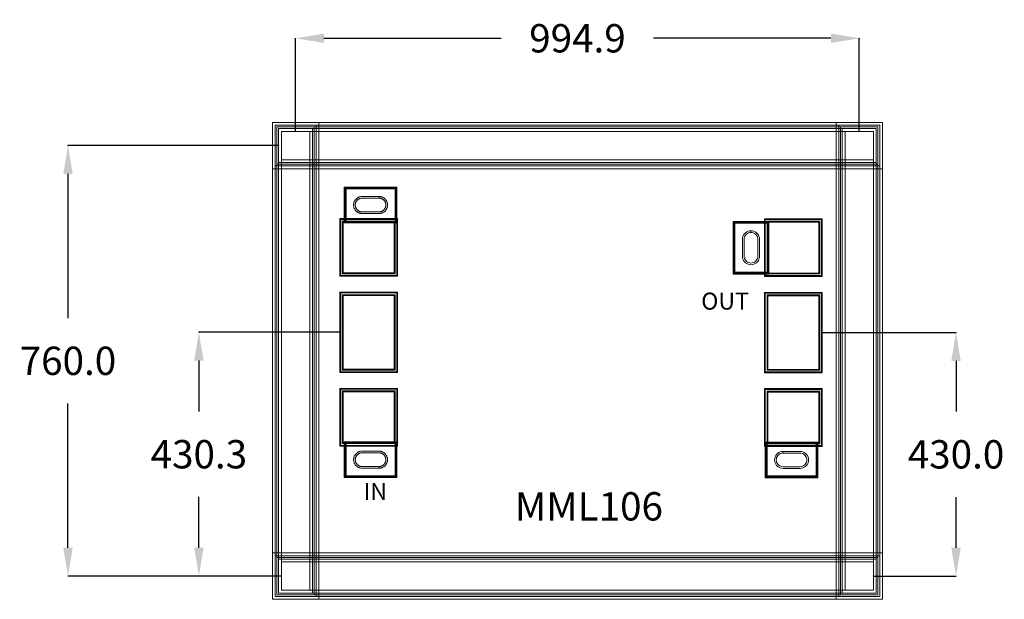
# Model space of a CAD drawing. Units: millimetres. Extents: x 2711 to 4449, y 1109 to 2132.
import ezdxf

# ---------------------------------------------------------------- set-up
doc = ezdxf.new("R2010")
doc.units = ezdxf.units.MM
doc.layers.add('ILA-0027A', color=7, linetype='Continuous', lineweight=0)
doc.styles.get("Standard").update_dxf_attribs({"font": 'arial.ttf'})
doc.dimstyles.get("Standard").update_dxf_attribs({"dimtxt": 0.18, "dimasz": 0.18, "dimexe": 0.18, "dimexo": 0.0625, "dimgap": 0.09, "dimtad": 0, "dimtih": 1, "dimtoh": 1, "dimdec": 4, "dimzin": 0, "dimdsep": 46, "dimtxsty": 'Standard', "dimcen": 0.09, "dimadec": 0, "dimazin": 0, "dimtfac": 1, "dimtdec": 4, "dimtofl": 0, "dimtmove": 0, "dimatfit": 3, "dimfxl": 1, "dimtolj": 1, "dimtzin": 0, "dimarcsym": 0})

# ---------------------------------------------------------------- blocks, each defined once
blk = doc.blocks.new('ILA045A_5_WIN_PE15XXS1_DESIGN_KIT__PE15XXS1_PAD_RF__layout_PAD2_I__40')
at = {"layer": 'ILA-0027A'}
for points in [[(-96, -51), (-96, 51), (6, 51), (6, -51)], [(-95.5, -50.5), (-95.5, 50.5), (5.5, 50.5), (5.5, -50.5)], [(-95.5, -50.5), (-95.5, 50.5), (5.5, 50.5), (5.5, -50.5)], [(-95.5, -50.5), (-95.5, 50.5), (5.5, 50.5), (5.5, -50.5)], [(-95.5, -50.5), (-95.5, 50.5), (5.5, 50.5), (5.5, -50.5)], [(-95.5, -50.5), (-95.5, 50.5), (5.5, 50.5), (5.5, -50.5)], [(-94.5, -49.5), (-94.5, 49.5), (4.5, 49.5), (4.5, -49.5)], [(-94.5, -49.5), (-94.5, 49.5), (4.5, 49.5), (4.5, -49.5)], [(-94.5, -49.5), (-94.5, 49.5), (4.5, 49.5), (4.5, -49.5)], [(-91.5, -46.5), (-91.5, 46.5), (1.5, 46.5), (1.5, -46.5)], [(-90, -45), (-90, 45), (0, 45), (0, -45)], [(-90, -45), (-90, 45), (0, 45), (0, -45)]]:
    blk.add_lwpolyline(points, close=True, dxfattribs=at)
blk = doc.blocks.new('PE_MPW17_DRC_lib__PE15XXS1_BVIA_96__layout')
at = {"layer": 'ILA-0027A'}
for points in [[(-46.5, -31.5), (-46.5, 31.5), (46.5, 31.5), (46.5, -31.5)], [(-45.5, -30.5), (-45.5, 30.5), (45.5, 30.5), (45.5, -30.5)], [(-45, -30), (-45, 30), (45, 30), (45, -30)], [(-45, -30), (-45, 30), (45, 30), (45, -30)], [(-44.5, -29.5), (-44.5, 29.5), (44.5, 29.5), (44.5, -29.5)], [(-44, -29), (-44, 29), (44, 29), (44, -29)], [(-44, -29), (-44, 29), (44, 29), (44, -29)], [(-43.3, -28.3), (-43.3, 28.3), (43.3, 28.3), (43.3, -28.3)], [(-30, 0), (-29.979, -0.785), (-29.918, -1.568), (-29.815, -2.347), (-29.672, -3.119), (-29.489, -3.882), (-29.266, -4.635), (-29.004, -5.376), (-28.703, -6.101), (-28.365, -6.81), (-27.99, -7.5), (-27.58, -8.17), (-27.135, -8.817), (-26.657, -9.44), (-26.147, -10.037), (-25.607, -10.607), (-25.037, -11.147), (-24.44, -11.657), (-23.817, -12.135), (-23.17, -12.58), (-22.5, -12.99), (-21.81, -13.365), (-21.101, -13.703), (-20.376, -14.004), (-19.635, -14.266), (-18.882, -14.489), (-18.119, -14.672), (-17.347, -14.815), (-16.568, -14.918), (-15.785, -14.979), (-15, -15), (15, -15), (15.785, -14.979), (16.568, -14.918), (17.347, -14.815), (18.119, -14.672), (18.882, -14.489), (19.635, -14.266), (20.376, -14.004), (21.101, -13.703), (21.81, -13.365), (22.5, -12.99), (23.17, -12.58), (23.817, -12.135), (24.44, -11.657), (25.037, -11.147), (25.607, -10.607), (26.147, -10.037), (26.657, -9.44), (27.135, -8.817), (27.58, -8.17), (27.99, -7.5), (28.365, -6.81), (28.703, -6.101), (29.004, -5.376), (29.266, -4.635), (29.489, -3.882), (29.672, -3.119), (29.815, -2.347), (29.918, -1.568), (29.979, -0.785), (30, 0), (29.979, 0.785), (29.918, 1.568), (29.815, 2.347), (29.672, 3.119), (29.489, 3.882), (29.266, 4.635), (29.004, 5.376), (28.703, 6.101), (28.365, 6.81), (27.99, 7.5), (27.58, 8.17), (27.135, 8.817), (26.657, 9.44), (26.147, 10.037), (25.607, 10.607), (25.037, 11.147), (24.44, 11.657), (23.817, 12.135), (23.17, 12.58), (22.5, 12.99), (21.81, 13.365), (21.101, 13.703), (20.376, 14.004), (19.635, 14.266), (18.882, 14.489), (18.119, 14.672), (17.347, 14.815), (16.568, 14.918), (15.785, 14.979), (15, 15), (-15, 15), (-15.785, 14.979), (-16.568, 14.918), (-17.347, 14.815), (-18.119, 14.672), (-18.882, 14.489), (-19.635, 14.266), (-20.376, 14.004), (-21.101, 13.703), (-21.81, 13.365), (-22.5, 12.99), (-23.17, 12.58), (-23.817, 12.135), (-24.44, 11.657), (-25.037, 11.147), (-25.607, 10.607), (-26.147, 10.037), (-26.657, 9.44), (-27.135, 8.817), (-27.58, 8.17), (-27.99, 7.5), (-28.365, 6.81), (-28.703, 6.101), (-29.004, 5.376), (-29.266, 4.635), (-29.489, 3.882), (-29.672, 3.119), (-29.815, 2.347), (-29.918, 1.568), (-29.979, 0.785)], [(-30, 0), (-29.979, -0.785), (-29.918, -1.568), (-29.815, -2.347), (-29.672, -3.119), (-29.489, -3.882), (-29.266, -4.635), (-29.004, -5.376), (-28.703, -6.101), (-28.365, -6.81), (-27.99, -7.5), (-27.58, -8.17), (-27.135, -8.817), (-26.657, -9.44), (-26.147, -10.037), (-25.607, -10.607), (-25.037, -11.147), (-24.44, -11.657), (-23.817, -12.135), (-23.17, -12.58), (-22.5, -12.99), (-21.81, -13.365), (-21.101, -13.703), (-20.376, -14.004), (-19.635, -14.266), (-18.882, -14.489), (-18.119, -14.672), (-17.347, -14.815), (-16.568, -14.918), (-15.785, -14.979), (-15, -15), (15, -15), (15.785, -14.979), (16.568, -14.918), (17.347, -14.815), (18.119, -14.672), (18.882, -14.489), (19.635, -14.266), (20.376, -14.004), (21.101, -13.703), (21.81, -13.365), (22.5, -12.99), (23.17, -12.58), (23.817, -12.135), (24.44, -11.657), (25.037, -11.147), (25.607, -10.607), (26.147, -10.037), (26.657, -9.44), (27.135, -8.817), (27.58, -8.17), (27.99, -7.5), (28.365, -6.81), (28.703, -6.101), (29.004, -5.376), (29.266, -4.635), (29.489, -3.882), (29.672, -3.119), (29.815, -2.347), (29.918, -1.568), (29.979, -0.785), (30, 0), (29.979, 0.785), (29.918, 1.568), (29.815, 2.347), (29.672, 3.119), (29.489, 3.882), (29.266, 4.635), (29.004, 5.376), (28.703, 6.101), (28.365, 6.81), (27.99, 7.5), (27.58, 8.17), (27.135, 8.817), (26.657, 9.44), (26.147, 10.037), (25.607, 10.607), (25.037, 11.147), (24.44, 11.657), (23.817, 12.135), (23.17, 12.58), (22.5, 12.99), (21.81, 13.365), (21.101, 13.703), (20.376, 14.004), (19.635, 14.266), (18.882, 14.489), (18.119, 14.672), (17.347, 14.815), (16.568, 14.918), (15.785, 14.979), (15, 15), (-15, 15), (-15, 12), (15, 12), (15.628, 11.984), (16.254, 11.934), (16.877, 11.852), (17.495, 11.738), (18.106, 11.591), (18.708, 11.413), (19.3, 11.203), (19.881, 10.963), (20.448, 10.692), (21, 10.392), (21.536, 10.064), (22.053, 9.708), (22.552, 9.326), (23.03, 8.918), (23.485, 8.485), (23.918, 8.03), (24.326, 7.552), (24.708, 7.053), (25.064, 6.536), (25.392, 6), (25.692, 5.448), (25.963, 4.881), (26.203, 4.3), (26.413, 3.708), (26.591, 3.106), (26.738, 2.495), (26.852, 1.877), (26.934, 1.254), (26.984, 0.628), (27, 0), (26.984, -0.628), (26.934, -1.254), (26.852, -1.877), (26.738, -2.495), (26.591, -3.106), (26.413, -3.708), (26.203, -4.3), (25.963, -4.881), (25.692, -5.448), (25.392, -6), (25.064, -6.536), (24.708, -7.053), (24.326, -7.552), (23.918, -8.03), (23.485, -8.485), (23.03, -8.918), (22.552, -9.326), (22.053, -9.708), (21.536, -10.064), (21, -10.392), (20.448, -10.692), (19.881, -10.963), (19.3, -11.203), (18.708, -11.413), (18.106, -11.591), (17.495, -11.738), (16.877, -11.852), (16.254, -11.934), (15.628, -11.984), (15, -12), (-15, -12), (-15.628, -11.984), (-16.254, -11.934), (-16.877, -11.852), (-17.495, -11.738), (-18.106, -11.591), (-18.708, -11.413), (-19.3, -11.203), (-19.881, -10.963), (-20.448, -10.692), (-21, -10.392), (-21.536, -10.064), (-22.053, -9.708), (-22.552, -9.326), (-23.03, -8.918), (-23.485, -8.485), (-23.918, -8.03), (-24.326, -7.552), (-24.708, -7.053), (-25.064, -6.536), (-25.392, -6), (-25.692, -5.448), (-25.963, -4.881), (-26.203, -4.3), (-26.413, -3.708), (-26.591, -3.106), (-26.738, -2.495), (-26.852, -1.877), (-26.934, -1.254), (-26.984, -0.628), (-27, 0), (-26.984, 0.628), (-26.934, 1.254), (-26.852, 1.877), (-26.738, 2.495), (-26.591, 3.106), (-26.413, 3.708), (-26.203, 4.3), (-25.963, 4.881), (-25.692, 5.448), (-25.392, 6), (-25.064, 6.536), (-24.708, 7.053), (-24.326, 7.552), (-23.918, 8.03), (-23.485, 8.485), (-23.03, 8.918), (-22.552, 9.326), (-22.053, 9.708), (-21.536, 10.064), (-21, 10.392), (-20.448, 10.692), (-19.881, 10.963), (-19.3, 11.203), (-18.708, 11.413), (-18.106, 11.591), (-17.495, 11.738), (-16.877, 11.852), (-16.254, 11.934), (-15.628, 11.984), (-15, 12), (-15, 15), (-15.785, 14.979), (-16.568, 14.918), (-17.347, 14.815), (-18.119, 14.672), (-18.882, 14.489), (-19.635, 14.266), (-20.376, 14.004), (-21.101, 13.703), (-21.81, 13.365), (-22.5, 12.99), (-23.17, 12.58), (-23.817, 12.135), (-24.44, 11.657), (-25.037, 11.147), (-25.607, 10.607), (-26.147, 10.037), (-26.657, 9.44), (-27.135, 8.817), (-27.58, 8.17), (-27.99, 7.5), (-28.365, 6.81), (-28.703, 6.101), (-29.004, 5.376), (-29.266, 4.635), (-29.489, 3.882), (-29.672, 3.119), (-29.815, 2.347), (-29.918, 1.568), (-29.979, 0.785)], [(-27, 0), (-26.984, -0.628), (-26.934, -1.254), (-26.852, -1.877), (-26.738, -2.495), (-26.591, -3.106), (-26.413, -3.708), (-26.203, -4.3), (-25.963, -4.881), (-25.692, -5.448), (-25.392, -6), (-25.064, -6.536), (-24.708, -7.053), (-24.326, -7.552), (-23.918, -8.03), (-23.485, -8.485), (-23.03, -8.918), (-22.552, -9.326), (-22.053, -9.708), (-21.536, -10.064), (-21, -10.392), (-20.448, -10.692), (-19.881, -10.963), (-19.3, -11.203), (-18.708, -11.413), (-18.106, -11.591), (-17.495, -11.738), (-16.877, -11.852), (-16.254, -11.934), (-15.628, -11.984), (-15, -12), (15, -12), (15.628, -11.984), (16.254, -11.934), (16.877, -11.852), (17.495, -11.738), (18.106, -11.591), (18.708, -11.413), (19.3, -11.203), (19.881, -10.963), (20.448, -10.692), (21, -10.392), (21.536, -10.064), (22.053, -9.708), (22.552, -9.326), (23.03, -8.918), (23.485, -8.485), (23.918, -8.03), (24.326, -7.552), (24.708, -7.053), (25.064, -6.536), (25.392, -6), (25.692, -5.448), (25.963, -4.881), (26.203, -4.3), (26.413, -3.708), (26.591, -3.106), (26.738, -2.495), (26.852, -1.877), (26.934, -1.254), (26.984, -0.628), (27, 0), (26.984, 0.628), (26.934, 1.254), (26.852, 1.877), (26.738, 2.495), (26.591, 3.106), (26.413, 3.708), (26.203, 4.3), (25.963, 4.881), (25.692, 5.448), (25.392, 6), (25.064, 6.536), (24.708, 7.053), (24.326, 7.552), (23.918, 8.03), (23.485, 8.485), (23.03, 8.918), (22.552, 9.326), (22.053, 9.708), (21.536, 10.064), (21, 10.392), (20.448, 10.692), (19.881, 10.963), (19.3, 11.203), (18.708, 11.413), (18.106, 11.591), (17.495, 11.738), (16.877, 11.852), (16.254, 11.934), (15.628, 11.984), (15, 12), (-15, 12), (-15.628, 11.984), (-16.254, 11.934), (-16.877, 11.852), (-17.495, 11.738), (-18.106, 11.591), (-18.708, 11.413), (-19.3, 11.203), (-19.881, 10.963), (-20.448, 10.692), (-21, 10.392), (-21.536, 10.064), (-22.053, 9.708), (-22.552, 9.326), (-23.03, 8.918), (-23.485, 8.485), (-23.918, 8.03), (-24.326, 7.552), (-24.708, 7.053), (-25.064, 6.536), (-25.392, 6), (-25.692, 5.448), (-25.963, 4.881), (-26.203, 4.3), (-26.413, 3.708), (-26.591, 3.106), (-26.738, 2.495), (-26.852, 1.877), (-26.934, 1.254), (-26.984, 0.628)], [(-27, 0), (-26.984, -0.628), (-26.934, -1.254), (-26.852, -1.877), (-26.738, -2.495), (-26.591, -3.106), (-26.413, -3.708), (-26.203, -4.3), (-25.963, -4.881), (-25.692, -5.448), (-25.392, -6), (-25.064, -6.536), (-24.708, -7.053), (-24.326, -7.552), (-23.918, -8.03), (-23.485, -8.485), (-23.03, -8.918), (-22.552, -9.326), (-22.053, -9.708), (-21.536, -10.064), (-21, -10.392), (-20.448, -10.692), (-19.881, -10.963), (-19.3, -11.203), (-18.708, -11.413), (-18.106, -11.591), (-17.495, -11.738), (-16.877, -11.852), (-16.254, -11.934), (-15.628, -11.984), (-15, -12), (15, -12), (15.628, -11.984), (16.254, -11.934), (16.877, -11.852), (17.495, -11.738), (18.106, -11.591), (18.708, -11.413), (19.3, -11.203), (19.881, -10.963), (20.448, -10.692), (21, -10.392), (21.536, -10.064), (22.053, -9.708), (22.552, -9.326), (23.03, -8.918), (23.485, -8.485), (23.918, -8.03), (24.326, -7.552), (24.708, -7.053), (25.064, -6.536), (25.392, -6), (25.692, -5.448), (25.963, -4.881), (26.203, -4.3), (26.413, -3.708), (26.591, -3.106), (26.738, -2.495), (26.852, -1.877), (26.934, -1.254), (26.984, -0.628), (27, 0), (26.984, 0.628), (26.934, 1.254), (26.852, 1.877), (26.738, 2.495), (26.591, 3.106), (26.413, 3.708), (26.203, 4.3), (25.963, 4.881), (25.692, 5.448), (25.392, 6), (25.064, 6.536), (24.708, 7.053), (24.326, 7.552), (23.918, 8.03), (23.485, 8.485), (23.03, 8.918), (22.552, 9.326), (22.053, 9.708), (21.536, 10.064), (21, 10.392), (20.448, 10.692), (19.881, 10.963), (19.3, 11.203), (18.708, 11.413), (18.106, 11.591), (17.495, 11.738), (16.877, 11.852), (16.254, 11.934), (15.628, 11.984), (15, 12), (-15, 12), (-15.628, 11.984), (-16.254, 11.934), (-16.877, 11.852), (-17.495, 11.738), (-18.106, 11.591), (-18.708, 11.413), (-19.3, 11.203), (-19.881, 10.963), (-20.448, 10.692), (-21, 10.392), (-21.536, 10.064), (-22.053, 9.708), (-22.552, 9.326), (-23.03, 8.918), (-23.485, 8.485), (-23.918, 8.03), (-24.326, 7.552), (-24.708, 7.053), (-25.064, 6.536), (-25.392, 6), (-25.692, 5.448), (-25.963, 4.881), (-26.203, 4.3), (-26.413, 3.708), (-26.591, 3.106), (-26.738, 2.495), (-26.852, 1.877), (-26.934, 1.254), (-26.984, 0.628)]]:
    blk.add_lwpolyline(points, close=True, dxfattribs=at)
blk = doc.blocks.new('ILA045A_5_WIN_PE15XXS1_DESIGN_KIT__PE15XXS1_PAD_RF__layout_PAD3_I__40')
at = {"layer": 'ILA-0027A'}
for points in [[(-96, -51), (-96, 51), (6, 51), (6, -51)], [(-95.5, -50.5), (-95.5, 50.5), (5.5, 50.5), (5.5, -50.5)], [(-95.5, -50.5), (-95.5, 50.5), (5.5, 50.5), (5.5, -50.5)], [(-95.5, -50.5), (-95.5, 50.5), (5.5, 50.5), (5.5, -50.5)], [(-95.5, -50.5), (-95.5, 50.5), (5.5, 50.5), (5.5, -50.5)], [(-95.5, -50.5), (-95.5, 50.5), (5.5, 50.5), (5.5, -50.5)], [(-94.5, -49.5), (-94.5, 49.5), (4.5, 49.5), (4.5, -49.5)], [(-94.5, -49.5), (-94.5, 49.5), (4.5, 49.5), (4.5, -49.5)], [(-94.5, -49.5), (-94.5, 49.5), (4.5, 49.5), (4.5, -49.5)], [(-91.5, -46.5), (-91.5, 46.5), (1.5, 46.5), (1.5, -46.5)], [(-90, -45), (-90, 45), (0, 45), (0, -45)], [(-90, -45), (-90, 45), (0, 45), (0, -45)]]:
    blk.add_lwpolyline(points, close=True, dxfattribs=at)
blk = doc.blocks.new('ILA045A_5_WIN_PE15XXS1_DESIGN_KIT__PE15XXS1_PAD_RF__layout_PAD1_I__40')
at = {"layer": 'ILA-0027A'}
for points in [[(-96, -71), (-96, 71), (6, 71), (6, -71)], [(-95.5, -70.5), (-95.5, 70.5), (5.5, 70.5), (5.5, -70.5)], [(-95.5, -70.5), (-95.5, 70.5), (5.5, 70.5), (5.5, -70.5)], [(-95.5, -70.5), (-95.5, 70.5), (5.5, 70.5), (5.5, -70.5)], [(-95.5, -70.5), (-95.5, 70.5), (5.5, 70.5), (5.5, -70.5)], [(-95.5, -70.5), (-95.5, 70.5), (5.5, 70.5), (5.5, -70.5)], [(-94.5, -69.5), (-94.5, 69.5), (4.5, 69.5), (4.5, -69.5)], [(-94.5, -69.5), (-94.5, 69.5), (4.5, 69.5), (4.5, -69.5)], [(-94.5, -69.5), (-94.5, 69.5), (4.5, 69.5), (4.5, -69.5)], [(-91.5, -66.5), (-91.5, 66.5), (1.5, 66.5), (1.5, -66.5)], [(-90, -65), (-90, 65), (0, 65), (0, -65)], [(-90, -65), (-90, 65), (0, 65), (0, -65)]]:
    blk.add_lwpolyline(points, close=True, dxfattribs=at)
blk = doc.blocks.new('ILA045A_5_WIN_PE15XXS1_DESIGN_KIT__PE15XXS1_PAD_RF__layout_PAD4_I__40')
at = {"layer": 'ILA-0027A'}
for points in [[(-96, -51), (-96, 51), (6, 51), (6, -51)], [(-95.5, -50.5), (-95.5, 50.5), (5.5, 50.5), (5.5, -50.5)], [(-95.5, -50.5), (-95.5, 50.5), (5.5, 50.5), (5.5, -50.5)], [(-95.5, -50.5), (-95.5, 50.5), (5.5, 50.5), (5.5, -50.5)], [(-95.5, -50.5), (-95.5, 50.5), (5.5, 50.5), (5.5, -50.5)], [(-95.5, -50.5), (-95.5, 50.5), (5.5, 50.5), (5.5, -50.5)], [(-94.5, -49.5), (-94.5, 49.5), (4.5, 49.5), (4.5, -49.5)], [(-94.5, -49.5), (-94.5, 49.5), (4.5, 49.5), (4.5, -49.5)], [(-94.5, -49.5), (-94.5, 49.5), (4.5, 49.5), (4.5, -49.5)], [(-91.5, -46.5), (-91.5, 46.5), (1.5, 46.5), (1.5, -46.5)], [(-90, -45), (-90, 45), (0, 45), (0, -45)], [(-90, -45), (-90, 45), (0, 45), (0, -45)]]:
    blk.add_lwpolyline(points, close=True, dxfattribs=at)
blk = doc.blocks.new('ILA045A_5_WIN_PE15XXS1_DESIGN_KIT__PE15XXS1_PAD_RF__layout_PAD5_I__40')
at = {"layer": 'ILA-0027A'}
for points in [[(-96, -71), (-96, 71), (6, 71), (6, -71)], [(-95.5, -70.5), (-95.5, 70.5), (5.5, 70.5), (5.5, -70.5)], [(-95.5, -70.5), (-95.5, 70.5), (5.5, 70.5), (5.5, -70.5)], [(-95.5, -70.5), (-95.5, 70.5), (5.5, 70.5), (5.5, -70.5)], [(-95.5, -70.5), (-95.5, 70.5), (5.5, 70.5), (5.5, -70.5)], [(-95.5, -70.5), (-95.5, 70.5), (5.5, 70.5), (5.5, -70.5)], [(-94.5, -69.5), (-94.5, 69.5), (4.5, 69.5), (4.5, -69.5)], [(-94.5, -69.5), (-94.5, 69.5), (4.5, 69.5), (4.5, -69.5)], [(-94.5, -69.5), (-94.5, 69.5), (4.5, 69.5), (4.5, -69.5)], [(-91.5, -66.5), (-91.5, 66.5), (1.5, 66.5), (1.5, -66.5)], [(-90, -65), (-90, 65), (0, 65), (0, -65)], [(-90, -65), (-90, 65), (0, 65), (0, -65)]]:
    blk.add_lwpolyline(points, close=True, dxfattribs=at)
blk = doc.blocks.new('ILA045A_5_WIN_PE15XXS1_DESIGN_KIT__PE15XXS1_PAD_RF__layout_PAD6_I__40')
at = {"layer": 'ILA-0027A'}
for points in [[(-96, -51), (-96, 51), (6, 51), (6, -51)], [(-95.5, -50.5), (-95.5, 50.5), (5.5, 50.5), (5.5, -50.5)], [(-95.5, -50.5), (-95.5, 50.5), (5.5, 50.5), (5.5, -50.5)], [(-95.5, -50.5), (-95.5, 50.5), (5.5, 50.5), (5.5, -50.5)], [(-95.5, -50.5), (-95.5, 50.5), (5.5, 50.5), (5.5, -50.5)], [(-95.5, -50.5), (-95.5, 50.5), (5.5, 50.5), (5.5, -50.5)], [(-94.5, -49.5), (-94.5, 49.5), (4.5, 49.5), (4.5, -49.5)], [(-94.5, -49.5), (-94.5, 49.5), (4.5, 49.5), (4.5, -49.5)], [(-94.5, -49.5), (-94.5, 49.5), (4.5, 49.5), (4.5, -49.5)], [(-91.5, -46.5), (-91.5, 46.5), (1.5, 46.5), (1.5, -46.5)], [(-90, -45), (-90, 45), (0, 45), (0, -45)], [(-90, -45), (-90, 45), (0, 45), (0, -45)]]:
    blk.add_lwpolyline(points, close=True, dxfattribs=at)
blk = doc.blocks.new('*D9')
at = {"layer": 'ILA-0027A', "color": 0, "lineweight": -2, "transparency": 16777216}
for p, q in [((3168.2, 1909.6), (2796.2, 1909.6)), ((2796.4, 1859.6), (2796.4, 1605.1)), ((2796.4, 1199.6), (2796.4, 1454)), ((3173.3, 1149.6), (2796.2, 1149.6))]:
    blk.add_line(p, q, dxfattribs=at)
at = {"layer": 'ILA-0027A', "transparency": 16777216}
for p in [(2796.4, 1909.6), (3168.3, 1909.6), (3173.3, 1149.6)]:
    blk.add_point(p, dxfattribs=at)
at = {"layer": 'ILA-0027A', "color": 0, "transparency": 16777216}
for points in [[(2788.1, 1859.6), (2804.8, 1859.6), (2796.4, 1909.6)], [(2788.1, 1199.6), (2804.8, 1199.6), (2796.4, 1149.6)]]:
    blk.add_solid(points, dxfattribs=at)
at = {"layer": 'ILA-0027A', "color": 0, "transparency": 16777216, "insert": (2796.4, 1529.6), "char_height": 50, "attachment_point": 5}
blk.add_mtext('\\A1;760.0', dxfattribs=at)
blk = doc.blocks.new('*D10')
at = {"layer": 'ILA-0027A', "color": 0, "lineweight": -2, "transparency": 16777216}
for p, q in [((3277.8, 1579.9), (3027.3, 1579.9)), ((3027.5, 1529.9), (3027.5, 1440.2)), ((3027.5, 1199.6), (3027.5, 1289.2)), ((3173.3, 1149.6), (3027.3, 1149.6))]:
    blk.add_line(p, q, dxfattribs=at)
at = {"layer": 'ILA-0027A', "transparency": 16777216}
for p in [(3027.5, 1579.9), (3277.9, 1579.9), (3173.3, 1149.6)]:
    blk.add_point(p, dxfattribs=at)
at = {"layer": 'ILA-0027A', "color": 0, "transparency": 16777216}
for points in [[(3019.2, 1529.9), (3035.9, 1529.9), (3027.5, 1579.9)], [(3019.2, 1199.6), (3035.9, 1199.6), (3027.5, 1149.6)]]:
    blk.add_solid(points, dxfattribs=at)
at = {"layer": 'ILA-0027A', "color": 0, "transparency": 16777216, "insert": (3027.5, 1364.7), "char_height": 50, "attachment_point": 5}
blk.add_mtext('\\A1;430.3', dxfattribs=at)
blk = doc.blocks.new('*D11')
at = {"layer": 'ILA-0027A', "color": 0, "lineweight": -2, "transparency": 16777216}
for p, q in [((4127.9, 1579.5), (4364.2, 1579.5)), ((4364, 1529.5), (4364, 1440.1)), ((4364, 1199.6), (4364, 1289)), ((4218.3, 1149.6), (4364.2, 1149.6))]:
    blk.add_line(p, q, dxfattribs=at)
at = {"layer": 'ILA-0027A', "transparency": 16777216}
for p in [(4127.9, 1579.5), (4364, 1579.5), (4218.2, 1149.6)]:
    blk.add_point(p, dxfattribs=at)
at = {"layer": 'ILA-0027A', "color": 0, "transparency": 16777216}
for points in [[(4355.7, 1529.5), (4372.4, 1529.5), (4364, 1579.5)], [(4355.7, 1199.6), (4372.4, 1199.6), (4364, 1149.6)]]:
    blk.add_solid(points, dxfattribs=at)
at = {"layer": 'ILA-0027A', "color": 0, "transparency": 16777216, "insert": (4364, 1364.5), "char_height": 50, "attachment_point": 5}
blk.add_mtext('\\A1;430.0', dxfattribs=at)
blk = doc.blocks.new('*D12')
at = {"layer": 'ILA-0027A', "color": 0, "lineweight": -2, "transparency": 16777216}
for p, q in [((3198.3, 1934.6), (3198.3, 2099.2)), ((3248.3, 2099), (3561.4, 2099)), ((4143.3, 2099), (3830.2, 2099)), ((4193.3, 1934.6), (4193.3, 2099.2))]:
    blk.add_line(p, q, dxfattribs=at)
at = {"layer": 'ILA-0027A', "transparency": 16777216}
for p in [(4193.3, 2099), (3198.3, 1934.5), (4193.3, 1934.6)]:
    blk.add_point(p, dxfattribs=at)
at = {"layer": 'ILA-0027A', "color": 0, "transparency": 16777216}
for points in [[(3248.3, 2107.4), (3248.3, 2090.7), (3198.3, 2099)], [(4143.3, 2107.4), (4143.3, 2090.7), (4193.3, 2099)]]:
    blk.add_solid(points, dxfattribs=at)
at = {"layer": 'ILA-0027A', "color": 0, "transparency": 16777216, "insert": (3695.8, 2099), "char_height": 50, "attachment_point": 5}
blk.add_mtext('\\A1;994.9', dxfattribs=at)

msp = doc.modelspace()

# ---------------------------------------------------------------- linework, layer by layer
at = {"layer": 'ILA-0027A'}
for points in [[(3157.27, 1868.55), (3157.27, 1950.55), (4234.27, 1950.55), (4234.27, 1868.55)], [(3157.27, 1108.55), (3157.27, 1950.55), (3239.27, 1950.55), (3239.27, 1108.55)], [(4152.27, 1108.55), (4152.27, 1950.55), (4234.27, 1950.55), (4234.27, 1108.55)], [(3162.27, 1873.55), (3162.27, 1945.55), (4229.27, 1945.55), (4229.27, 1873.55)], [(3162.27, 1113.55), (3162.27, 1945.55), (3234.27, 1945.55), (3234.27, 1113.55)], [(3165.27, 1876.55), (3165.27, 1942.55), (4226.27, 1942.55), (4226.27, 1876.55)], [(3165.27, 1116.55), (3165.27, 1942.55), (3231.27, 1942.55), (3231.27, 1116.55)], [(3168.27, 1119.55), (3168.27, 1939.55), (3228.27, 1939.55), (3228.27, 1119.55)], [(3168.27, 1879.55), (3168.27, 1939.55), (4223.27, 1939.55), (4223.27, 1879.55)], [(3173.27, 1884.55), (3173.27, 1934.55), (4218.27, 1934.55), (4218.27, 1884.55)], [(3173.27, 1124.55), (3173.27, 1934.55), (3223.27, 1934.55), (3223.27, 1124.55)], [(4157.27, 1113.55), (4157.27, 1945.55), (4229.27, 1945.55), (4229.27, 1113.55)], [(4160.27, 1116.55), (4160.27, 1942.55), (4226.27, 1942.55), (4226.27, 1116.55)], [(4163.27, 1119.55), (4163.27, 1939.55), (4223.27, 1939.55), (4223.27, 1119.55)], [(4168.27, 1124.55), (4168.27, 1934.55), (4218.27, 1934.55), (4218.27, 1124.55)], [(3970.57, 1682.75), (3970.57, 1775.75), (4033.57, 1775.75), (4033.57, 1682.75)], [(3971.57, 1683.75), (3971.57, 1774.75), (4032.57, 1774.75), (4032.57, 1683.75)], [(3972.07, 1684.25), (3972.07, 1774.25), (4032.07, 1774.25), (4032.07, 1684.25)], [(3972.07, 1684.25), (3972.07, 1774.25), (4032.07, 1774.25), (4032.07, 1684.25)], [(3972.57, 1684.75), (3972.57, 1773.75), (4031.57, 1773.75), (4031.57, 1684.75)], [(3973.07, 1685.25), (3973.07, 1773.25), (4031.07, 1773.25), (4031.07, 1685.25)], [(3973.07, 1685.25), (3973.07, 1773.25), (4031.07, 1773.25), (4031.07, 1685.25)], [(3973.77, 1685.95), (3973.77, 1772.55), (4030.37, 1772.55), (4030.37, 1685.95)], [(4002.07, 1699.25), (4004.68, 1699.48), (4007.2, 1700.16), (4009.57, 1701.26), (4011.72, 1702.76), (4013.57, 1704.61), (4015.06, 1706.75), (4016.17, 1709.12), (4016.85, 1711.65), (4017.07, 1714.25), (4017.07, 1744.25), (4016.85, 1746.86), (4016.17, 1749.38), (4015.06, 1751.75), (4013.57, 1753.9), (4011.72, 1755.74), (4009.57, 1757.24), (4007.2, 1758.35), (4004.68, 1759.03), (4002.07, 1759.25), (3999.47, 1759.03), (3996.94, 1758.35), (3994.57, 1757.24), (3992.43, 1755.74), (3990.58, 1753.9), (3989.08, 1751.75), (3987.98, 1749.38), (3987.3, 1746.86), (3987.07, 1744.25), (3987.07, 1714.25), (3987.3, 1711.65), (3987.98, 1709.12), (3989.08, 1706.75), (3990.58, 1704.61), (3992.43, 1702.76), (3994.57, 1701.26), (3996.94, 1700.16), (3999.47, 1699.48)], [(4002.07, 1699.25), (4004.68, 1699.48), (4007.2, 1700.16), (4009.57, 1701.26), (4011.72, 1702.76), (4013.57, 1704.61), (4015.06, 1706.75), (4016.17, 1709.12), (4016.85, 1711.65), (4017.07, 1714.25), (4017.07, 1744.25), (4016.85, 1746.86), (4016.17, 1749.38), (4015.06, 1751.75), (4013.57, 1753.9), (4011.72, 1755.74), (4009.57, 1757.24), (4007.2, 1758.35), (4004.68, 1759.03), (4002.07, 1759.25), (4002.07, 1756.25), (4004.16, 1756.07), (4006.18, 1755.53), (4008.07, 1754.65), (4009.79, 1753.45), (4011.27, 1751.97), (4012.47, 1750.25), (4013.35, 1748.36), (4013.89, 1746.34), (4014.07, 1744.25), (4014.07, 1714.25), (4013.89, 1712.17), (4013.35, 1710.15), (4012.47, 1708.25), (4011.27, 1706.54), (4009.79, 1705.06), (4008.07, 1703.86), (4006.18, 1702.98), (4004.16, 1702.44), (4002.07, 1702.25), (3999.99, 1702.44), (3997.97, 1702.98), (3996.07, 1703.86), (3994.36, 1705.06), (3992.88, 1706.54), (3991.68, 1708.25), (3990.8, 1710.15), (3990.26, 1712.17), (3990.07, 1714.25), (3990.07, 1744.25), (3990.26, 1746.34), (3990.8, 1748.36), (3991.68, 1750.25), (3992.88, 1751.97), (3994.36, 1753.45), (3996.07, 1754.65), (3997.97, 1755.53), (3999.99, 1756.07), (4002.07, 1756.25), (4002.07, 1759.25), (3999.47, 1759.03), (3996.94, 1758.35), (3994.57, 1757.24), (3992.43, 1755.74), (3990.58, 1753.9), (3989.08, 1751.75), (3987.98, 1749.38), (3987.3, 1746.86), (3987.07, 1744.25), (3987.07, 1714.25), (3987.3, 1711.65), (3987.98, 1709.12), (3989.08, 1706.75), (3990.58, 1704.61), (3992.43, 1702.76), (3994.57, 1701.26), (3996.94, 1700.16), (3999.47, 1699.48)], [(4002.07, 1702.25), (4004.16, 1702.44), (4006.18, 1702.98), (4008.07, 1703.86), (4009.79, 1705.06), (4011.27, 1706.54), (4012.47, 1708.25), (4013.35, 1710.15), (4013.89, 1712.17), (4014.07, 1714.25), (4014.07, 1744.25), (4013.89, 1746.34), (4013.35, 1748.36), (4012.47, 1750.25), (4011.27, 1751.97), (4009.79, 1753.45), (4008.07, 1754.65), (4006.18, 1755.53), (4004.16, 1756.07), (4002.07, 1756.25), (3999.99, 1756.07), (3997.97, 1755.53), (3996.07, 1754.65), (3994.36, 1753.45), (3992.88, 1751.97), (3991.68, 1750.25), (3990.8, 1748.36), (3990.26, 1746.34), (3990.07, 1744.25), (3990.07, 1714.25), (3990.26, 1712.17), (3990.8, 1710.15), (3991.68, 1708.25), (3992.88, 1706.54), (3994.36, 1705.06), (3996.07, 1703.86), (3997.97, 1702.98), (3999.99, 1702.44)], [(4002.07, 1702.25), (4004.16, 1702.44), (4006.18, 1702.98), (4008.07, 1703.86), (4009.79, 1705.06), (4011.27, 1706.54), (4012.47, 1708.25), (4013.35, 1710.15), (4013.89, 1712.17), (4014.07, 1714.25), (4014.07, 1744.25), (4013.89, 1746.34), (4013.35, 1748.36), (4012.47, 1750.25), (4011.27, 1751.97), (4009.79, 1753.45), (4008.07, 1754.65), (4006.18, 1755.53), (4004.16, 1756.07), (4002.07, 1756.25), (3999.99, 1756.07), (3997.97, 1755.53), (3996.07, 1754.65), (3994.36, 1753.45), (3992.88, 1751.97), (3991.68, 1750.25), (3990.8, 1748.36), (3990.26, 1746.34), (3990.07, 1744.25), (3990.07, 1714.25), (3990.26, 1712.17), (3990.8, 1710.15), (3991.68, 1708.25), (3992.88, 1706.54), (3994.36, 1705.06), (3996.07, 1703.86), (3997.97, 1702.98), (3999.99, 1702.44)], [(4027.17, 1323.2), (4027.17, 1386.2), (4120.17, 1386.2), (4120.17, 1323.2)], [(4028.17, 1324.2), (4028.17, 1385.2), (4119.17, 1385.2), (4119.17, 1324.2)], [(4028.67, 1324.7), (4028.67, 1384.7), (4118.67, 1384.7), (4118.67, 1324.7)], [(4028.67, 1324.7), (4028.67, 1384.7), (4118.67, 1384.7), (4118.67, 1324.7)], [(4029.17, 1325.2), (4029.17, 1384.2), (4118.17, 1384.2), (4118.17, 1325.2)], [(4029.67, 1325.7), (4029.67, 1383.7), (4117.67, 1383.7), (4117.67, 1325.7)], [(4029.67, 1325.7), (4029.67, 1383.7), (4117.67, 1383.7), (4117.67, 1325.7)], [(4030.37, 1326.4), (4030.37, 1383), (4116.97, 1383), (4116.97, 1326.4)], [(4043.67, 1354.7), (4043.9, 1352.1), (4044.58, 1349.57), (4045.68, 1347.2), (4047.18, 1345.06), (4049.03, 1343.21), (4051.17, 1341.71), (4053.54, 1340.61), (4056.07, 1339.93), (4058.67, 1339.7), (4088.67, 1339.7), (4091.28, 1339.93), (4093.8, 1340.61), (4096.17, 1341.71), (4098.32, 1343.21), (4100.17, 1345.06), (4101.66, 1347.2), (4102.77, 1349.57), (4103.45, 1352.1), (4103.67, 1354.7), (4103.45, 1357.31), (4102.77, 1359.83), (4101.66, 1362.2), (4100.17, 1364.35), (4098.32, 1366.19), (4096.17, 1367.69), (4093.8, 1368.8), (4091.28, 1369.48), (4088.67, 1369.7), (4058.67, 1369.7), (4056.07, 1369.48), (4053.54, 1368.8), (4051.17, 1367.69), (4049.03, 1366.19), (4047.18, 1364.35), (4045.68, 1362.2), (4044.58, 1359.83), (4043.9, 1357.31)], [(4043.67, 1354.7), (4043.9, 1352.1), (4044.58, 1349.57), (4045.68, 1347.2), (4047.18, 1345.06), (4049.03, 1343.21), (4051.17, 1341.71), (4053.54, 1340.61), (4056.07, 1339.93), (4058.67, 1339.7), (4088.67, 1339.7), (4091.28, 1339.93), (4093.8, 1340.61), (4096.17, 1341.71), (4098.32, 1343.21), (4100.17, 1345.06), (4101.66, 1347.2), (4102.77, 1349.57), (4103.45, 1352.1), (4103.67, 1354.7), (4103.45, 1357.31), (4102.77, 1359.83), (4101.66, 1362.2), (4100.17, 1364.35), (4098.32, 1366.19), (4096.17, 1367.69), (4093.8, 1368.8), (4091.28, 1369.48), (4088.67, 1369.7), (4058.67, 1369.7), (4058.67, 1366.7), (4088.67, 1366.7), (4090.76, 1366.52), (4092.78, 1365.98), (4094.67, 1365.1), (4096.39, 1363.9), (4097.87, 1362.42), (4099.07, 1360.7), (4099.95, 1358.81), (4100.49, 1356.79), (4100.67, 1354.7), (4100.49, 1352.62), (4099.95, 1350.6), (4099.07, 1348.7), (4097.87, 1346.99), (4096.39, 1345.51), (4094.67, 1344.31), (4092.78, 1343.43), (4090.76, 1342.89), (4088.67, 1342.7), (4058.67, 1342.7), (4056.59, 1342.89), (4054.57, 1343.43), (4052.67, 1344.31), (4050.96, 1345.51), (4049.48, 1346.99), (4048.28, 1348.7), (4047.4, 1350.6), (4046.86, 1352.62), (4046.67, 1354.7), (4046.86, 1356.79), (4047.4, 1358.81), (4048.28, 1360.7), (4049.48, 1362.42), (4050.96, 1363.9), (4052.67, 1365.1), (4054.57, 1365.98), (4056.59, 1366.52), (4058.67, 1366.7), (4058.67, 1369.7), (4056.07, 1369.48), (4053.54, 1368.8), (4051.17, 1367.69), (4049.03, 1366.19), (4047.18, 1364.35), (4045.68, 1362.2), (4044.58, 1359.83), (4043.9, 1357.31)], [(4046.67, 1354.7), (4046.86, 1352.62), (4047.4, 1350.6), (4048.28, 1348.7), (4049.48, 1346.99), (4050.96, 1345.51), (4052.67, 1344.31), (4054.57, 1343.43), (4056.59, 1342.89), (4058.67, 1342.7), (4088.67, 1342.7), (4090.76, 1342.89), (4092.78, 1343.43), (4094.67, 1344.31), (4096.39, 1345.51), (4097.87, 1346.99), (4099.07, 1348.7), (4099.95, 1350.6), (4100.49, 1352.62), (4100.67, 1354.7), (4100.49, 1356.79), (4099.95, 1358.81), (4099.07, 1360.7), (4097.87, 1362.42), (4096.39, 1363.9), (4094.67, 1365.1), (4092.78, 1365.98), (4090.76, 1366.52), (4088.67, 1366.7), (4058.67, 1366.7), (4056.59, 1366.52), (4054.57, 1365.98), (4052.67, 1365.1), (4050.96, 1363.9), (4049.48, 1362.42), (4048.28, 1360.7), (4047.4, 1358.81), (4046.86, 1356.79)], [(4046.67, 1354.7), (4046.86, 1352.62), (4047.4, 1350.6), (4048.28, 1348.7), (4049.48, 1346.99), (4050.96, 1345.51), (4052.67, 1344.31), (4054.57, 1343.43), (4056.59, 1342.89), (4058.67, 1342.7), (4088.67, 1342.7), (4090.76, 1342.89), (4092.78, 1343.43), (4094.67, 1344.31), (4096.39, 1345.51), (4097.87, 1346.99), (4099.07, 1348.7), (4099.95, 1350.6), (4100.49, 1352.62), (4100.67, 1354.7), (4100.49, 1356.79), (4099.95, 1358.81), (4099.07, 1360.7), (4097.87, 1362.42), (4096.39, 1363.9), (4094.67, 1365.1), (4092.78, 1365.98), (4090.76, 1366.52), (4088.67, 1366.7), (4058.67, 1366.7), (4056.59, 1366.52), (4054.57, 1365.98), (4052.67, 1365.1), (4050.96, 1363.9), (4049.48, 1362.42), (4048.28, 1360.7), (4047.4, 1358.81), (4046.86, 1356.79)], [(3157.27, 1108.55), (3157.27, 1190.55), (4234.27, 1190.55), (4234.27, 1108.55)], [(3157.27, 1108.55), (3157.27, 1190.55), (4234.27, 1190.55), (4234.27, 1108.55)], [(3162.27, 1113.55), (3162.27, 1185.55), (4229.27, 1185.55), (4229.27, 1113.55)], [(3162.27, 1113.55), (3162.27, 1185.55), (4229.27, 1185.55), (4229.27, 1113.55)], [(3165.27, 1116.55), (3165.27, 1182.55), (4226.27, 1182.55), (4226.27, 1116.55)], [(3165.27, 1116.55), (3165.27, 1182.55), (4226.27, 1182.55), (4226.27, 1116.55)], [(3168.27, 1119.55), (3168.27, 1179.55), (4223.27, 1179.55), (4223.27, 1119.55)], [(3168.27, 1119.55), (3168.27, 1179.55), (4223.27, 1179.55), (4223.27, 1119.55)], [(3173.27, 1124.55), (3173.27, 1174.55), (4218.27, 1174.55), (4218.27, 1124.55)], [(3173.27, 1124.55), (3173.27, 1174.55), (4218.27, 1174.55), (4218.27, 1124.55)]]:
    msp.add_lwpolyline(points, close=True, dxfattribs=at)

# ---------------------------------------------------------------- block references
at = {"layer": 'ILA-0027A', "xscale": -1}
msp.add_blockref('PE_MPW17_DRC_lib__PE15XXS1_BVIA_96__layout', (3330.57, 1804.65), dxfattribs=at)
at = {"layer": 'ILA-0027A'}
for name, p in [('ILA045A_5_WIN_PE15XXS1_DESIGN_KIT__PE15XXS1_PAD_RF__layout_PAD2_I__40', (3372.37, 1729.85)), ('ILA045A_5_WIN_PE15XXS1_DESIGN_KIT__PE15XXS1_PAD_RF__layout_PAD4_I__40', (4121.87, 1729.5)), ('ILA045A_5_WIN_PE15XXS1_DESIGN_KIT__PE15XXS1_PAD_RF__layout_PAD1_I__40', (3372.37, 1579.85)), ('ILA045A_5_WIN_PE15XXS1_DESIGN_KIT__PE15XXS1_PAD_RF__layout_PAD5_I__40', (4121.87, 1579.5))]:
    msp.add_blockref(name, p, dxfattribs=at)
at = {"layer": 'ILA-0027A', "yscale": -1}
for name, p in [('ILA045A_5_WIN_PE15XXS1_DESIGN_KIT__PE15XXS1_PAD_RF__layout_PAD3_I__40', (3372.37, 1429.85)), ('ILA045A_5_WIN_PE15XXS1_DESIGN_KIT__PE15XXS1_PAD_RF__layout_PAD6_I__40', (4121.87, 1429.5))]:
    msp.add_blockref(name, p, dxfattribs=at)
at = {"layer": 'ILA-0027A', "rotation": 180}
msp.add_blockref('PE_MPW17_DRC_lib__PE15XXS1_BVIA_96__layout', (3330.57, 1355.05), dxfattribs=at)

# ---------------------------------------------------------------- texts
at = {"attachment_point": 1}
for s, insert, char_height in [('{\\fTimes New Roman|b0|i0|c134|p18;OUT}', (3914.18, 1649.99), 30), ('{\\fTimes New Roman|b0|i0|c134|p18;IN}', (3318.1, 1313.78), 30), ('{\\fTimes New Roman|b0|i0|c134|p18;MML106}', (3585.31, 1297.68), 50)]:
    msp.add_mtext_dynamic_manual_height_columns(s, width=130.877, gutter_width=12.5, heights=[0], dxfattribs=dict(at, insert=insert, char_height=char_height))

# ---------------------------------------------------------------- dimensions: what is measured, and where the dimension line sits
at = {"layer": 'ILA-0027A'}
dim = msp.add_linear_dim(base=(4193.27, 2099.04), p1=(3198.34, 1934.49), p2=(4193.27, 1934.55), dimstyle='Standard', override={"dimtxt": 50, "dimasz": 50, "dimgap": 50, "dimdec": 1}, dxfattribs=at)
dim.commit()
dim.dimension.update_dxf_attribs({"geometry": '*D12', "text_midpoint": (3695.81, 2099.04)})
for base, p1, p2, picture, middle in [((2796.43, 1909.55), (3173.34, 1149.55), (3168.27, 1909.55), '*D9', (2796.43, 1529.55)), ((3027.52, 1579.85), (3173.34, 1149.55), (3277.87, 1579.85), '*D10', (3027.52, 1364.7)), ((4364.03176905, 1579.50357475), (4218.21180512, 1149.55357475), (4127.87430512, 1579.50357475), '*D11', (4364.03176905, 1364.52857475))]:
    dim = msp.add_linear_dim(base=base, p1=p1, p2=p2, angle=90, dimstyle='Standard', override={"dimtxt": 50, "dimasz": 50, "dimgap": 50, "dimdec": 1}, dxfattribs=at)
    dim.commit()
    dim.dimension.update_dxf_attribs({"geometry": picture, "text_midpoint": middle})

doc.saveas('drawing.dxf')
